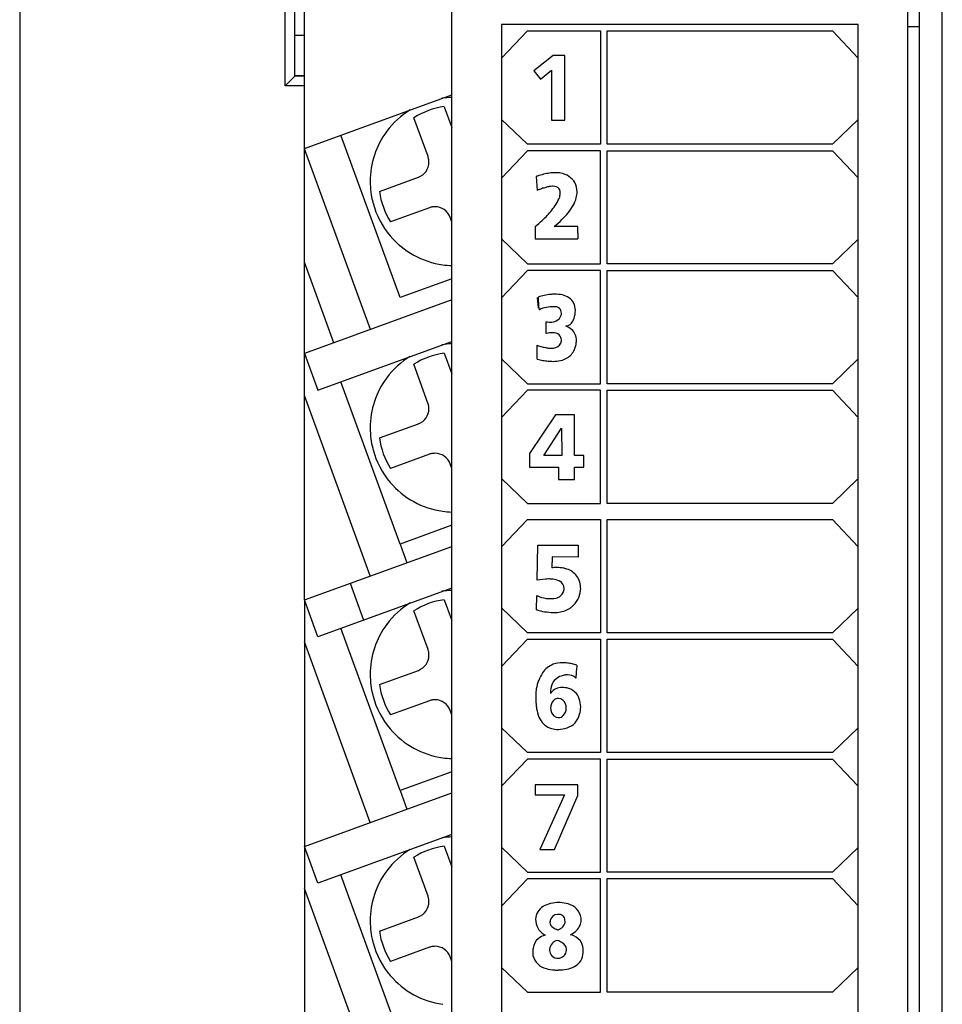
# Model space of a CAD drawing. Extents: x 0.2 to 28.7, y -0.2 to 89.8.
# Drawn here: x 0.2 to 28.7, y 42.7 to 73.1 of the extents above; entities that cross this region are included whole.
import ezdxf

# ---------------------------------------------------------------- set-up
doc = ezdxf.new("R2010")
doc.units = 0
doc.layers.add('DEFAULT_255_2_778', color=255, linetype='CONTINUOUS')

msp = doc.modelspace()

# ---------------------------------------------------------------- linework, layer by layer
at = {"layer": 'DEFAULT_255_2_778'}
for p, q in [((0.17, 89.256), (0.17, 0.256)), ((28.67, -0.244), (28.67, 89.256)), ((8.97, 55.173), (8.97, 76.056)), ((27.97, 0.256), (27.97, 76.056)), ((8.37, 71.057), (8.37, 75.357)), ((8.67, 71.357), (8.67, 75.057)), ((13.518, 1.556), (13.518, 74.891)), ((27.605, 1.556), (27.605, 74.891)), ((26.072, 72.956), (15.05, 72.956)), ((15.05, 72.956), (15.05, 2.556)), ((15.05, 71.918), (15.856, 72.761)), ((15.856, 72.761), (18.111, 72.761)), ((18.111, 72.761), (18.111, 69.255)), ((18.314, 69.255), (18.314, 72.761)), ((18.314, 72.761), (25.282, 72.761)), ((25.282, 72.761), (26.072, 71.918)), ((26.072, 2.556), (26.072, 72.956)), ((27.605, 72.891), (27.97, 72.891)), ((8.97, 72.617), (8.67, 72.617)), ((16.647, 72), (16.05, 71.53)), ((17.009, 72), (16.647, 72)), ((17.009, 70), (17.009, 72)), ((16.05, 71.53), (16.255, 71.269)), ((16.255, 71.269), (16.6, 71.544)), ((16.6, 71.544), (16.6, 70)), ((8.67, 71.357), (8.37, 71.057)), ((8.97, 71.367), (8.67, 71.367)), ((8.97, 71.357), (8.67, 71.357)), ((8.97, 71.057), (8.37, 71.057)), ((8.97, 69.124), (13.518, 70.78)), ((13.285, 70.418), (13.518, 69.779)), ((12.783, 68.875), (12.346, 70.076)), ((15.857, 69.255), (15.05, 70.025)), ((16.6, 70), (17.009, 70)), ((26.072, 70.023), (25.283, 69.255)), ((11.921, 64.518), (10.095, 69.534)), ((11.002, 63.533), (8.97, 69.118)), ((18.111, 69.255), (15.857, 69.255)), ((25.283, 69.255), (18.314, 69.255)), ((15.857, 69.056), (15.05, 68.212)), ((18.111, 69.056), (15.857, 69.056)), ((18.111, 65.557), (18.111, 69.056)), ((18.314, 65.557), (18.314, 69.056)), ((18.314, 69.056), (25.283, 69.056)), ((25.283, 69.056), (26.072, 68.214)), ((11.283, 67.797), (12.484, 68.234)), ((16.128, 68.26), (16.151, 67.83)), ((12.826, 67.295), (11.625, 66.858)), ((13.518, 66.855), (13.467, 66.996)), ((16.09, 66.714), (16.09, 66.333)), ((17.406, 66.714), (16.68, 66.714)), ((16.68, 66.714), (16.68, 66.714)), ((15.05, 66.328), (15.857, 65.557)), ((16.09, 66.333), (17.413, 66.333)), ((26.072, 66.325), (25.283, 65.557)), ((9.875, 63.122), (8.97, 65.61)), ((15.857, 65.557), (18.111, 65.557)), ((25.283, 65.557), (18.314, 65.557)), ((15.857, 65.358), (15.05, 64.514)), ((18.111, 65.358), (15.857, 65.358)), ((18.111, 61.855), (18.111, 65.358)), ((18.314, 61.855), (18.314, 65.358)), ((18.314, 65.358), (25.283, 65.358)), ((25.283, 65.358), (26.072, 64.516)), ((13.518, 65.099), (11.921, 64.518)), ((13.518, 64.448), (8.97, 62.793)), ((16.16, 64.519), (16.183, 64.198)), ((16.686, 64.234), (16.686, 64.234)), ((16.436, 63.407), (16.436, 63.771)), ((9.384, 61.656), (13.518, 63.161)), ((16.16, 62.614), (16.16, 63.044)), ((8.97, 62.793), (9.384, 61.656)), ((13.285, 62.798), (13.518, 62.159)), ((12.782, 61.255), (12.345, 62.456)), ((15.05, 62.625), (15.857, 61.855)), ((26.072, 62.623), (25.283, 61.855)), ((11.921, 56.898), (10.095, 61.915)), ((15.857, 61.855), (18.111, 61.855)), ((25.283, 61.855), (18.314, 61.855)), ((11.001, 55.913), (8.97, 61.493)), ((15.857, 61.655), (15.05, 60.811)), ((18.111, 61.655), (15.857, 61.655)), ((18.111, 58.155), (18.111, 61.655)), ((18.314, 58.156), (18.314, 61.656)), ((18.314, 61.656), (25.283, 61.656)), ((25.283, 61.656), (26.072, 60.814)), ((16.722, 60.888), (15.921, 59.694)), ((17.312, 60.888), (16.722, 60.888)), ((17.312, 59.631), (17.312, 60.888)), ((11.283, 60.177), (12.484, 60.614)), ((16.365, 59.631), (16.909, 60.476)), ((16.909, 60.476), (16.914, 59.631)), ((12.826, 59.675), (11.625, 59.238)), ((15.921, 59.694), (15.921, 59.27)), ((13.518, 59.235), (13.467, 59.376)), ((16.914, 59.631), (16.365, 59.631)), ((17.596, 59.631), (17.312, 59.631)), ((17.596, 59.27), (17.596, 59.631)), ((15.921, 59.27), (16.814, 59.27)), ((16.814, 59.27), (16.814, 58.889)), ((17.312, 58.889), (17.312, 59.27)), ((17.312, 59.27), (17.596, 59.27)), ((15.05, 58.926), (15.857, 58.155)), ((16.814, 58.889), (17.312, 58.889)), ((26.072, 58.924), (25.283, 58.156)), ((15.857, 58.155), (18.111, 58.155)), ((25.283, 58.156), (18.314, 58.156)), ((15.05, 56.811), (15.857, 57.655)), ((15.857, 57.655), (18.111, 57.655)), ((18.111, 57.655), (18.111, 54.155)), ((18.314, 54.155), (18.314, 57.655)), ((18.314, 57.655), (25.283, 57.655)), ((25.283, 57.655), (26.072, 56.813)), ((13.518, 57.479), (11.921, 56.898)), ((8.97, 55.173), (13.518, 56.828)), ((11.92, 56.897), (12.129, 56.322)), ((16.153, 55.782), (16.178, 56.868)), ((16.178, 56.868), (17.418, 56.868)), ((17.418, 56.868), (17.418, 56.497)), ((16.615, 56.504), (16.607, 56.164)), ((17.418, 56.497), (16.615, 56.504)), ((16.408, 55.816), (16.153, 55.782)), ((16.153, 55.782), (16.153, 55.782)), ((13.518, 55.54), (9.384, 54.035)), ((10.379, 55.686), (10.793, 54.549)), ((9.384, 54.035), (8.97, 55.172)), ((8.97, 55.172), (8.97, 47.552)), ((13.286, 55.178), (13.518, 54.539)), ((16.138, 54.866), (16.146, 55.307)), ((12.783, 53.635), (12.346, 54.836)), ((15.858, 54.155), (15.05, 54.926)), ((26.072, 54.922), (25.283, 54.155)), ((11.921, 49.278), (10.095, 54.295)), ((11.001, 48.293), (8.969, 53.873)), ((15.05, 53.11), (15.858, 53.955)), ((18.111, 54.155), (15.858, 54.155)), ((15.858, 53.955), (18.111, 53.955)), ((18.111, 53.955), (18.111, 50.453)), ((25.283, 54.155), (18.314, 54.155)), ((18.314, 50.453), (18.314, 53.955)), ((18.314, 53.955), (25.283, 53.955)), ((25.283, 53.955), (26.072, 53.115)), ((11.284, 52.557), (12.484, 52.994)), ((17.38, 53.154), (17.38, 53.154)), ((12.826, 52.055), (11.626, 51.618)), ((13.518, 51.615), (13.467, 51.756)), ((16.571, 51.831), (16.571, 51.831)), ((15.857, 50.453), (15.05, 51.223)), ((26.072, 51.221), (25.283, 50.453)), ((15.857, 50.254), (15.05, 49.41)), ((18.111, 50.453), (15.857, 50.453)), ((18.111, 50.254), (15.857, 50.254)), ((18.111, 46.755), (18.111, 50.254)), ((25.283, 50.453), (18.314, 50.453)), ((18.314, 46.755), (18.314, 50.254)), ((18.314, 50.254), (25.283, 50.254)), ((25.283, 50.254), (26.072, 49.412)), ((13.518, 49.859), (11.921, 49.278)), ((17.412, 49.459), (16.095, 49.459)), ((16.095, 49.459), (16.095, 49.144)), ((17.412, 49.127), (17.412, 49.459)), ((8.97, 47.552), (13.518, 49.207)), ((11.919, 49.278), (12.129, 48.703)), ((16.095, 49.144), (16.999, 49.144)), ((16.999, 49.144), (16.242, 47.46)), ((16.687, 47.46), (17.412, 49.127)), ((13.518, 47.92), (9.384, 46.415)), ((9.384, 46.415), (8.97, 47.552)), ((8.97, 47.552), (8.97, 39.932)), ((13.285, 47.559), (13.518, 46.919)), ((15.05, 47.525), (15.857, 46.755)), ((26.072, 47.523), (25.283, 46.755)), ((12.783, 46.016), (12.346, 47.216)), ((16.242, 47.46), (16.687, 47.46)), ((11.921, 41.658), (10.095, 46.675)), ((15.857, 46.755), (18.111, 46.755)), ((25.283, 46.755), (18.314, 46.755)), ((15.857, 46.555), (15.05, 45.711)), ((18.111, 46.555), (15.857, 46.555)), ((18.111, 43.05), (18.111, 46.555)), ((18.314, 43.05), (18.314, 46.556)), ((18.314, 46.556), (25.283, 46.556)), ((25.283, 46.556), (26.072, 45.714)), ((11.001, 40.673), (8.969, 46.253)), ((16.833, 45.816), (16.833, 45.817)), ((11.283, 44.938), (12.484, 45.375)), ((16.783, 45.453), (16.783, 45.453)), ((12.826, 44.435), (11.625, 43.998)), ((13.518, 43.995), (13.467, 44.136)), ((16.801, 44.096), (16.8, 44.096)), ((15.05, 43.815), (15.857, 43.05)), ((26.072, 43.813), (25.283, 43.05)), ((15.857, 43.05), (18.111, 43.05)), ((25.283, 43.05), (18.314, 43.05))]:
    msp.add_line(p, q, dxfattribs=at)
for centre, radius, start, end in [((13.591, 68.158), 2.548, 91.6203, 98.5041), ((13.594, 68.111), 2.596, 121.7557, 143.4577), ((13.594, 68.109), 2.33, 97.6138, 122.4013), ((13.601, 68.106), 2.604, 143.468, 179.9725), ((12.31, 68.703), 0.503, 8.5122, 20.0203), ((12.313, 68.704), 0.5, 290.0299, 359.9806), ((12.317, 68.704), 0.496, 0.0007, 8.4927), ((17.093, 65.494), 2.93, 108.472, 109.2288), ((16.948, 65.941), 2.459, 103.9864, 108.5795), ((16.791, 66.577), 1.804, 98.1157, 104.0214), ((16.721, 67.08), 1.297, 90.228, 98.1727), ((16.72, 67.444), 0.933, 79.8141, 90.2736), ((16.783, 67.735), 0.635, 31.7786, 80.7501), ((13.589, 68.107), 2.593, 180.0008, 187.4634), ((17.255, 65.086), 2.958, 108.984, 111.9101), ((16.931, 66.032), 1.958, 105.0891, 109.0227), ((16.744, 66.726), 1.239, 99.992, 105.1298), ((16.658, 67.227), 0.731, 92.0756, 100.1459), ((16.647, 67.44), 0.518, 90.0131, 91.6744), ((16.653, 67.621), 0.337, 74.0298, 91.0088), ((16.703, 67.786), 0.164, 4.327, 75.0611), ((16.722, 67.783), 0.665, 0.0867, 25.5452), ((13.603, 68.109), 2.607, 187.4659, 194.0559), ((13.592, 68.105), 2.329, 187.6022, 212.4022), ((15.107, 68.416), 1.919, 321.519, 335.0586), ((16.018, 67.83), 0.858, 344.9031, 346.9786), ((16.213, 67.787), 0.658, 346.8441, 352.2956), ((16.424, 67.759), 0.445, 352.2242, 359.7357), ((16.561, 67.758), 0.308, 359.792, 7.6368), ((16.386, 67.864), 1.012, 330.081, 345.0095), ((16.661, 67.787), 0.727, 345.3019, 359.7756), ((13.62, 68.113), 2.624, 194.0506, 194.996), ((13.593, 68.105), 2.596, 194.9663, 220.3497), ((12.998, 66.823), 0.502, 98.4507, 110.0274), ((12.997, 66.829), 0.496, 90.0005, 98.4317), ((12.997, 66.825), 0.5, 20.0197, 89.984), ((15.867, 68.157), 1.608, 320.7604, 330.2723), ((14.45, 68.931), 2.754, 312.5255, 321.6335), ((15.181, 68.711), 2.49, 314.2388, 320.867), ((13.799, 69.623), 3.703, 308.2262, 312.709), ((14.323, 69.587), 3.716, 309.3643, 314.2964), ((52.711, 66.713), 35.306, 179.9992, 180.0444), ((38.891, 66.691), 21.486, 180.0139, 180.455), ((13.598, 68.107), 2.601, 220.3303, 262.0461), ((24.246, 66.568), 6.839, 180.3995, 181.3559), ((18.908, 66.44), 1.5, 181.2776, 183.151), ((17.468, 66.353), 0.0583, 176.1865, 199.9507), ((13.598, 68.118), 2.611, 262.0781, 268.2171), ((16.718, 63.003), 1.619, 95.3454, 109.1646), ((19.457, 64.527), 3.27, 179.9225, 182.8031), ((16.692, 63.216), 1.404, 90.0195, 95.079), ((16.692, 63.279), 1.341, 79.5895, 90.0335), ((16.757, 63.927), 0.694, 56.9745, 75.209), ((18.218, 64.458), 2.029, 182.5629, 189.1673), ((16.673, 62.872), 1.362, 89.4726, 99.9343), ((16.686, 63.848), 0.386, 86.1105, 90.0601), ((16.715, 64.043), 0.19, 33.4724, 90.7454), ((16.89, 64.138), 0.445, 358.5853, 56.4221), ((16.466, 63.715), 0.49, 119.2684, 120.8263), ((16.552, 63.534), 0.689, 99.4885, 118.1723), ((16.61, 64.066), 0.302, 295.8716, 345.7193), ((16.631, 64.015), 0.276, 357.3735, 28.6966), ((16.449, 64.13), 0.476, 342.9364, 344.411), ((16.758, 64.062), 0.572, 331.2494, 350.725), ((16.364, 64.131), 0.972, 350.4571, 353.4473), ((16.537, 64.112), 0.798, 353.3464, 359.8604), ((16.648, 64.11), 0.687, 359.9938, 1.4055), ((16.583, 64.617), 0.859, 260.1624, 265.8235), ((16.568, 64.426), 0.667, 265.9143, 269.9356), ((16.578, 64.17), 0.411, 268.5127, 293.6124), ((17.007, 63.922), 0.286, 277.6208, 331.7005), ((16.776, 63.019), 0.676, 49.1576, 66.5281), ((16.711, 62.182), 1.255, 102.4725, 102.6216), ((16.664, 62.407), 1.026, 97.3324, 102.6368), ((16.622, 62.741), 0.689, 90.2542, 97.3932), ((16.621, 62.971), 0.459, 81.1717, 90.2933), ((16.667, 63.19), 0.236, 33.5612, 84.0259), ((16.591, 63.159), 0.317, 2.9916, 30.6079), ((16.935, 63.203), 0.432, 358.5443, 49.1265), ((13.599, 60.434), 2.653, 91.7289, 98.3626), ((16.888, 65.119), 2.2, 250.6617, 254.7347), ((16.653, 63.219), 0.257, 286.9392, 350.2566), ((16.43, 63.248), 0.942, 341.3233, 348.9825), ((16.703, 63.196), 0.664, 348.8986, 359.6886), ((13.594, 60.491), 2.596, 121.7325, 143.444), ((13.594, 60.489), 2.33, 97.6138, 122.4014), ((16.693, 64.402), 1.456, 254.6913, 260.0456), ((16.602, 63.875), 0.922, 259.9557, 267.5432), ((16.589, 63.636), 0.683, 267.8421, 269.98), ((16.596, 63.407), 0.454, 269.0151, 286.9287), ((16.768, 63.15), 0.591, 306.6186, 339.6591), ((16.2, 63.321), 1.184, 341.43, 341.5325), ((17.014, 66.087), 3.577, 256.1862, 256.2326), ((16.818, 65.272), 2.739, 256.1548, 259.8064), ((16.703, 64.629), 2.086, 259.7883, 264.2369), ((16.651, 64.109), 1.563, 264.2066, 269.8566), ((16.656, 63.599), 1.053, 269.5107, 282.0211), ((16.744, 63.207), 0.651, 281.6472, 305.3348), ((13.601, 60.487), 2.604, 143.4545, 179.9726), ((12.31, 61.083), 0.503, 8.5122, 20.0203), ((12.312, 61.084), 0.5, 290.0299, 359.9806), ((12.316, 61.084), 0.496, 0.0007, 8.4927), ((13.589, 60.488), 2.593, 180.0008, 187.4655), ((13.603, 60.49), 2.607, 187.468, 194.0454), ((13.591, 60.486), 2.329, 187.608, 212.4072), ((13.621, 60.494), 2.626, 194.0404, 194.9833), ((13.592, 60.485), 2.595, 194.9495, 220.3408), ((12.998, 59.202), 0.503, 98.5122, 110.0203), ((12.997, 59.208), 0.496, 90.0007, 98.4927), ((12.997, 59.205), 0.5, 20.0299, 89.9806), ((13.598, 60.488), 2.601, 220.322, 262.0414), ((13.598, 60.498), 2.611, 262.0729, 268.2122), ((16.756, 54.571), 1.6, 90.1253, 95.3325), ((16.762, 55.092), 1.08, 78.1286, 90.4969), ((16.82, 55.398), 0.768, 70.5436, 77.7216), ((16.928, 55.59), 0.552, 35.3953, 74.4529), ((16.505, 54.305), 1.514, 90.0682, 93.6627), ((16.507, 54.684), 1.135, 83.3788, 90.1946), ((16.566, 55.12), 0.695, 66.2713, 84.0443), ((16.721, 55.523), 0.265, 359.3113, 61.9253), ((16.847, 55.53), 0.652, 358.7921, 35.5385), ((13.597, 52.836), 2.631, 91.7011, 98.3904), ((16.63, 55.558), 0.364, 306.2517, 344.3611), ((16.612, 55.521), 0.374, 350.5326, 359.7857), ((16.736, 55.555), 0.768, 309.3512, 353.1998), ((16.625, 55.517), 0.874, 356.5608, 359.9743), ((13.594, 52.869), 2.329, 97.6109, 122.4043), ((16.547, 56.098), 0.887, 243.0741, 262.6667), ((16.512, 55.893), 0.68, 263.427, 269.9597), ((16.561, 56.355), 1.143, 267.5252, 269.9741), ((16.572, 55.992), 0.78, 269.1725, 285.7401), ((16.631, 55.756), 0.536, 286.5166, 293.5914), ((13.594, 52.871), 2.596, 121.7364, 143.4441), ((16.467, 55.831), 1.02, 251.1876, 252.0264), ((16.594, 56.271), 1.478, 252.5759, 261.7905), ((16.783, 57.516), 2.737, 261.5963, 267.368), ((16.66, 56.038), 1.257, 269.9159, 275.4319), ((16.707, 55.676), 0.891, 274.5952, 298.9023), ((16.496, 55.801), 1.11, 305.3168, 310.8612), ((13.601, 52.867), 2.604, 143.4547, 179.9728), ((12.311, 53.463), 0.503, 8.5122, 20.0203), ((12.313, 53.464), 0.5, 290.0299, 359.9806), ((12.317, 53.464), 0.496, 0.0007, 8.4927), ((16.899, 52.535), 0.693, 111.1314, 146.8902), ((16.927, 52.423), 0.808, 89.2454, 110.0971), ((16.938, 52.201), 1.03, 89.4938, 90.0006), ((16.933, 52.054), 1.177, 82.3947, 89.3476), ((16.889, 51.719), 1.515, 76.891, 82.4215), ((16.794, 51.305), 1.94, 72.4052, 76.9112), ((37.9, 51.434), 20.593, 175.7163, 176.316), ((29.819, 52.041), 12.489, 174.8901, 175.7273), ((13.59, 52.868), 2.593, 180.0009, 187.484), ((17.818, 52.084), 1.725, 159.6166, 168.6539), ((17.227, 52.307), 1.092, 146.2373, 159.7653), ((17.042, 52.37), 0.473, 108.5256, 157.699), ((17.16, 52.113), 0.754, 105.3595, 110.7892), ((17.099, 52.194), 0.661, 92.4061, 102.125), ((17.091, 52.325), 0.529, 90.0121, 92.0968), ((17.104, 52.496), 0.359, 46.7075, 92.1056), ((13.604, 52.87), 2.608, 187.4864, 194.0467), ((13.592, 52.865), 2.329, 187.6022, 212.4022), ((19.718, 52.128), 3.606, 175.773, 177.4978), ((18.291, 51.976), 2.209, 168.3302, 169.1221), ((17.212, 52.318), 0.649, 159.1801, 181.1313), ((16.926, 52.031), 0.437, 90.0464, 141.9719), ((16.924, 51.93), 0.538, 79.6869, 89.8027), ((16.912, 51.722), 0.745, 77.7358, 81.6636), ((16.984, 51.966), 0.492, 17.2577, 79.9229), ((13.62, 52.874), 2.624, 194.0412, 194.9822), ((13.592, 52.865), 2.595, 194.9513, 220.3411), ((12.998, 51.583), 0.502, 98.4507, 110.0274), ((12.997, 51.589), 0.496, 90.0005, 98.4317), ((12.997, 51.585), 0.5, 20.0197, 89.984), ((19.235, 52.149), 3.123, 177.4971, 179.3276), ((18.947, 52.153), 2.835, 179.3469, 179.9977), ((18.292, 52.142), 2.18, 179.7123, 187.1772), ((17.504, 52.305), 0.941, 180.0099, 181.7074), ((17.086, 51.872), 0.661, 139.602, 142.1826), ((16.898, 51.838), 0.327, 136.0891, 181.2628), ((16.813, 51.917), 0.212, 90.7578, 135.5848), ((16.796, 51.886), 0.243, 16.2149, 86.5381), ((16.586, 51.825), 0.914, 2.4316, 18.2596), ((17.421, 52.028), 1.301, 186.9941, 198.5523), ((16.931, 51.83), 0.36, 179.7973, 199.8652), ((16.723, 51.824), 0.328, 316.2188, 1.2597), ((16.691, 51.832), 0.36, 359.7999, 19.8006), ((16.46, 51.902), 1.04, 345.3145, 357.9098), ((16.898, 51.848), 0.748, 198.1844, 218.7098), ((16.825, 51.776), 0.243, 196.2858, 266.5481), ((16.808, 51.745), 0.212, 270.7654, 315.734), ((16.904, 51.768), 0.577, 287.4795, 347.0566), ((13.598, 52.868), 2.601, 220.3213, 262.0398), ((16.755, 51.748), 0.574, 219.8668, 264.9044), ((16.809, 52.053), 0.884, 263.1933, 270.1307), ((16.774, 52.15), 0.981, 272.1327, 287.9855), ((13.598, 52.878), 2.611, 262.0723, 268.2121), ((13.597, 45.216), 2.631, 91.7011, 98.3904), ((13.594, 45.249), 2.33, 97.608, 122.3964), ((13.594, 45.252), 2.596, 121.7325, 143.444), ((13.601, 45.247), 2.604, 143.4545, 179.9726), ((12.31, 45.844), 0.503, 8.5172, 20.0205), ((12.313, 45.845), 0.5, 290.0139, 359.9852), ((12.317, 45.845), 0.496, 0.0007, 8.4979), ((16.598, 45.278), 0.493, 122.2242, 176.7663), ((16.716, 45.067), 0.735, 101.4167, 121.2304), ((16.854, 44.436), 1.381, 90.8926, 101.8588), ((16.793, 44.324), 1.493, 87.2824, 88.4274), ((16.825, 44.753), 1.063, 74.0371, 87.951), ((16.967, 45.223), 0.572, 44.7609, 74.7376), ((16.781, 45.229), 0.224, 89.4372, 171.4293), ((16.785, 45.033), 0.42, 83.4729, 90.1828), ((16.823, 45.251), 0.199, 39.1476, 87.1688), ((16.783, 45.247), 0.233, 356.9773, 33.8252), ((16.972, 45.256), 0.546, 8.4984, 42.6465), ((13.589, 45.248), 2.593, 180.0008, 187.4655), ((16.806, 45.234), 0.704, 174.1071, 174.2751), ((16.652, 45.298), 0.547, 179.3683, 238.5467), ((16.977, 45.176), 0.427, 168.2602, 176.089), ((16.743, 45.211), 0.192, 182.0507, 239.5522), ((16.965, 45.523), 0.573, 236.19, 252.0032), ((16.641, 45.388), 0.445, 290.9985, 313.3828), ((16.787, 45.231), 0.23, 313.8944, 353.468), ((16.565, 45.235), 0.451, 356.1057, 359.9351), ((17.074, 45.279), 0.44, 312.3334, 0.5077), ((16.971, 45.282), 0.543, 0.0613, 5.7785), ((13.603, 45.25), 2.607, 187.468, 194.0454), ((13.592, 45.246), 2.329, 187.6051, 212.3993), ((16.538, 44.262), 0.562, 103.8414, 128.873), ((16.853, 45.545), 0.864, 235.7657, 238.6118), ((17.097, 45.866), 0.941, 250.8618, 251.6168), ((16.847, 45.517), 0.769, 295.6789, 312.8547), ((16.974, 44.076), 0.776, 65.8405, 74.576), ((17.113, 44.353), 0.467, 28.7453, 67.4801), ((13.621, 45.255), 2.626, 194.0404, 194.9833), ((13.592, 45.245), 2.595, 194.9513, 220.3411), ((12.998, 43.963), 0.502, 98.4507, 110.0274), ((12.997, 43.969), 0.496, 90.0005, 98.4317), ((12.997, 43.965), 0.5, 20.0197, 89.984), ((16.487, 44.349), 0.463, 130.7304, 172.1695), ((16.831, 44.351), 0.296, 99.6625, 174.3095), ((16.601, 44.032), 0.637, 58.8615, 73.5061), ((16.808, 44.35), 0.258, 6.4438, 61.6957), ((17.046, 44.34), 0.532, 358.5621, 26.5429), ((16.79, 44.285), 0.772, 170.5659, 180.2834), ((17.04, 44.283), 1.022, 180.0713, 184.3227), ((17.186, 44.292), 1.169, 184.2612, 185.5566), ((16.589, 44.344), 0.59, 196.2381, 254.557), ((16.855, 44.364), 0.318, 177.6919, 208.6408), ((17.041, 44.304), 0.51, 171.3398, 171.5294), ((17.06, 44.377), 0.523, 179.7165, 179.9997), ((16.777, 44.34), 0.24, 212.6268, 263.9695), ((16.793, 44.377), 0.281, 271.4927, 312.1473), ((16.771, 44.369), 0.291, 316.4444, 354.4991), ((16.542, 44.415), 0.523, 351.8513, 356.0156), ((17.086, 44.277), 0.49, 296.3375, 359.2108), ((16.817, 44.318), 0.761, 356.3979, 358.2571), ((16.794, 44.327), 0.784, 357.683, 359.9833), ((16.83, 44.562), 0.466, 260.4231, 266.4231), ((16.917, 44.606), 0.86, 280.1782, 296.7295), ((13.598, 45.249), 2.601, 220.3213, 262.0398), ((16.726, 44.767), 1.034, 253.466, 267.9847), ((16.757, 45.194), 1.462, 267.3739, 270.0291), ((16.757, 45.358), 1.626, 270.0098, 271.5051), ((16.778, 45.325), 1.592, 270.7874, 280.5175)]:
    msp.add_arc(centre, radius, start, end, dxfattribs=at)

doc.saveas('drawing.dxf')
